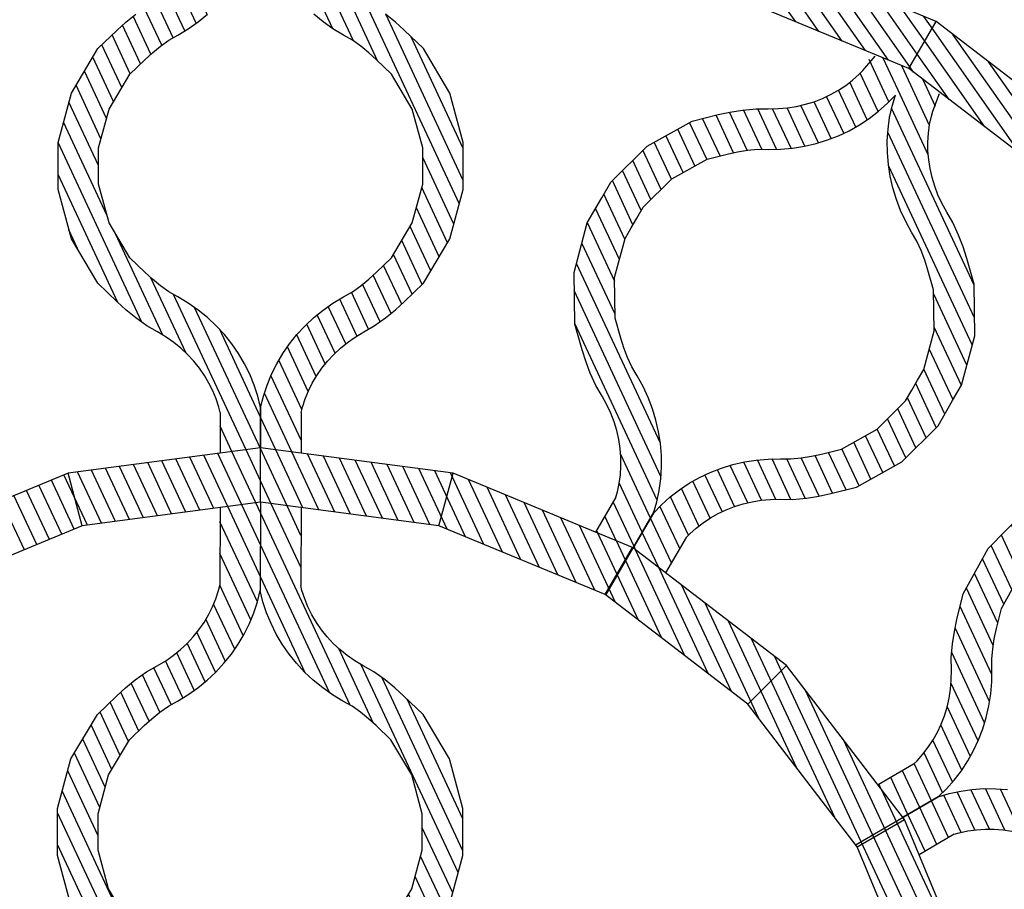
# Model space of a CAD drawing. Units: millimetres. Extents: x 90401 to 90865, y 71628 to 71836.
# Drawn here: x 90560 to 90597, y 71757 to 71790 of the extents above; entities that cross this region are included whole.
import ezdxf

# ---------------------------------------------------------------- set-up
doc = ezdxf.new("R2010")
doc.units = ezdxf.units.MM
doc.header["$MEASUREMENT"] = 0
doc.styles.get("Standard").update_dxf_attribs({"font": 'verdana.ttf'})
doc.dimstyles.get("Standard").update_dxf_attribs({"dimtxt": 2.5, "dimasz": 0.4, "dimexe": 0.7, "dimexo": 0.7, "dimgap": 0.09, "dimtad": 2, "dimtih": 1, "dimtoh": 1, "dimdec": 0, "dimzin": 0, "dimdsep": 46, "dimtxsty": 'Standard', "dimblk": 'OBLIQUE', "dimcen": 0.09, "dimdle": 0.7, "dimadec": 0, "dimazin": 0, "dimtfac": 1, "dimtdec": 0, "dimtofl": 0, "dimtmove": 0, "dimatfit": 3, "dimldrblk": 'OBLIQUE', "dimfxl": 1, "dimtolj": 1, "dimtzin": 0, "dimarcsym": 0})

# ---------------------------------------------------------------- blocks, each defined once
blk = doc.blocks.new('FGBH')
h = blk.add_hatch()
h.set_pattern_fill('ANSI31', color=256, scale=4, angle=80)
h.paths.add_polyline_path([(90930.93, 71769.79), (90931.452, 71771.738), (90943.511, 71766.743), (90942.502, 71764.996)])
h = blk.add_hatch()
h.set_pattern_fill('ANSI31', color=256, scale=4, angle=70)
h.paths.add_polyline_path([(90916.545, 71755.777), (90916.199, 71756.057), (90915.834, 71756.315), (90915.45, 71756.547), (90915.111, 71756.737), (90914.799, 71756.961), (90914.503, 71757.201), (90914.221, 71757.457), (90913.671, 71757.989), (90912.9, 71759.283), (90912.511, 71760.722), (90912.511, 71761.183), (90912.511, 71761.601), (90912.511, 71762.062), (90912.9, 71763.5), (90913.671, 71764.795), (90914.221, 71765.326), (90914.503, 71765.582), (90914.799, 71765.823), (90915.111, 71766.047), (90915.45, 71766.237), (90915.834, 71766.469), (90916.199, 71766.726), (90916.545, 71767.007), (90916.869, 71767.31), (90917.17, 71767.633), (90917.445, 71767.976), (90917.695, 71768.335), (90917.917, 71768.711), (90918.11, 71769.1), (90918.274, 71769.501), (90918.408, 71769.912), (90918.511, 71770.329), (90918.511, 71771.425), (90917.011, 71771.227), (90917.011, 71770.512), (90916.965, 71770.323), (90916.865, 71770.018), (90916.743, 71769.719), (90916.598, 71769.427), (90916.431, 71769.146), (90916.243, 71768.874), (90916.035, 71768.615), (90915.806, 71768.369), (90915.559, 71768.138), (90915.294, 71767.923), (90915.013, 71767.726), (90914.695, 71767.533), (90914.304, 71767.314), (90913.888, 71767.015), (90913.525, 71766.721), (90913.195, 71766.42), (90912.485, 71765.735), (90911.505, 71764.091), (90911.011, 71762.261), (90911.011, 71761.601), (90911.011, 71761.183), (90911.011, 71760.523), (90911.505, 71758.693), (90912.485, 71757.049), (90913.195, 71756.363), (90913.525, 71756.063), (90913.888, 71755.768), (90914.304, 71755.469), (90914.695, 71755.25), (90915.013, 71755.058), (90915.294, 71754.86), (90915.559, 71754.645), (90915.806, 71754.414), (90916.035, 71754.168), (90916.243, 71753.909), (90916.431, 71753.638), (90916.598, 71753.356), (90916.743, 71753.065), (90916.865, 71752.766), (90916.965, 71752.46), (90917.011, 71752.272), (90917.01, 71750.762), (90918.509, 71750.96), (90918.509, 71752.461), (90918.408, 71752.872), (90918.274, 71753.283), (90918.11, 71753.684), (90917.917, 71754.073), (90917.695, 71754.448), (90917.445, 71754.808), (90917.17, 71755.15), (90916.869, 71755.474)])
h.paths.add_polyline_path([(90920.987, 71754.168), (90921.215, 71754.414), (90921.463, 71754.645), (90921.727, 71754.86), (90922.009, 71755.058), (90922.327, 71755.25), (90922.718, 71755.469), (90923.133, 71755.768), (90923.497, 71756.063), (90923.827, 71756.363), (90924.537, 71757.049), (90925.516, 71758.693), (90926.011, 71760.523), (90926.011, 71761.183), (90926.011, 71761.601), (90926.011, 71762.261), (90925.516, 71764.091), (90924.537, 71765.735), (90923.827, 71766.42), (90923.497, 71766.721), (90923.133, 71767.015), (90922.718, 71767.314), (90922.327, 71767.533), (90922.009, 71767.726), (90921.727, 71767.923), (90921.463, 71768.138), (90921.215, 71768.369), (90920.987, 71768.615), (90920.778, 71768.874), (90920.59, 71769.146), (90920.424, 71769.427), (90920.279, 71769.719), (90920.157, 71770.018), (90920.057, 71770.323), (90920.011, 71770.512), (90920.011, 71771.227), (90918.511, 71771.425), (90918.511, 71770.33), (90918.614, 71769.912), (90918.747, 71769.501), (90918.911, 71769.1), (90919.105, 71768.711), (90919.327, 71768.335), (90919.576, 71767.976), (90919.852, 71767.633), (90920.153, 71767.31), (90920.476, 71767.007), (90920.822, 71766.726), (90921.188, 71766.469), (90921.572, 71766.237), (90921.911, 71766.047), (90922.222, 71765.823), (90922.519, 71765.582), (90922.8, 71765.326), (90923.351, 71764.795), (90924.122, 71763.5), (90924.511, 71762.062), (90924.511, 71761.601), (90924.511, 71761.183), (90924.511, 71760.722), (90924.122, 71759.283), (90923.351, 71757.989), (90922.8, 71757.457), (90922.519, 71757.201), (90922.222, 71756.961), (90921.911, 71756.737), (90921.572, 71756.547), (90921.188, 71756.315), (90920.822, 71756.057), (90920.476, 71755.777), (90920.153, 71755.474), (90919.852, 71755.15), (90919.576, 71754.808), (90919.327, 71754.448), (90919.105, 71754.073), (90918.911, 71753.684), (90918.747, 71753.283), (90918.614, 71752.872), (90918.511, 71752.453), (90918.51, 71750.959), (90920.01, 71750.762), (90920.011, 71752.271), (90920.057, 71752.46), (90920.157, 71752.766), (90920.279, 71753.065), (90920.424, 71753.356), (90920.59, 71753.638), (90920.778, 71753.909)])
h = blk.add_hatch()
h.set_pattern_fill('ANSI31', color=256, scale=4, angle=80)
h.paths.add_polyline_path([(90942.502, 71764.996), (90943.511, 71766.743), (90953.866, 71758.797), (90952.44, 71757.371)])
h = blk.add_hatch()
h.set_pattern_fill('ANSI31', color=256, scale=4, angle=70)
h.paths.add_polyline_path([(90933.013, 71752.404), (90932.854, 71752.82), (90932.666, 71753.225), (90932.45, 71753.619), (90932.252, 71753.953), (90932.095, 71754.302), (90931.958, 71754.659), (90931.843, 71755.022), (90931.632, 71755.758), (90931.613, 71757.264), (90931.997, 71758.704), (90932.228, 71759.103), (90932.437, 71759.465), (90932.668, 71759.864), (90933.725, 71760.914), (90935.04, 71761.649), (90935.783, 71761.833), (90936.155, 71761.914), (90936.532, 71761.974), (90936.914, 71762.012), (90937.302, 71762.006), (90937.751, 71762.015), (90938.196, 71762.055), (90938.636, 71762.124), (90939.068, 71762.224), (90939.49, 71762.354), (90939.9, 71762.512), (90940.297, 71762.699), (90940.677, 71762.913), (90941.039, 71763.153), (90941.382, 71763.418), (90941.703, 71763.706), (90942.001, 71764.016), (90942.55, 71764.965), (90941.153, 71765.545), (90940.794, 71764.925), (90940.66, 71764.785), (90940.421, 71764.57), (90940.165, 71764.373), (90939.894, 71764.193), (90939.608, 71764.033), (90939.31, 71763.892), (90938.999, 71763.772), (90938.679, 71763.674), (90938.349, 71763.598), (90938.012, 71763.544), (90937.67, 71763.514), (90937.298, 71763.507), (90936.85, 71763.513), (90936.341, 71763.462), (90935.878, 71763.389), (90935.443, 71763.294), (90934.484, 71763.056), (90932.813, 71762.124), (90931.469, 71760.788), (90931.139, 71760.216), (90930.929, 71759.854), (90930.599, 71759.283), (90930.111, 71757.452), (90930.135, 71755.538), (90930.407, 71754.589), (90930.542, 71754.164), (90930.709, 71753.727), (90930.919, 71753.26), (90931.148, 71752.874), (90931.327, 71752.548), (90931.471, 71752.237), (90931.593, 71751.918), (90931.691, 71751.594), (90931.766, 71751.267), (90931.817, 71750.938), (90931.843, 71750.609), (90931.847, 71750.282), (90931.826, 71749.957), (90931.782, 71749.637), (90931.715, 71749.323), (90931.661, 71749.137), (90930.904, 71747.83), (90932.301, 71747.251), (90933.053, 71748.55), (90933.171, 71748.956), (90933.261, 71749.379), (90933.32, 71749.808), (90933.347, 71750.242), (90933.343, 71750.678), (90933.307, 71751.114), (90933.24, 71751.549), (90933.142, 71751.979)])
h.paths.add_polyline_path([(90936.053, 71748.787), (90936.373, 71748.886), (90936.703, 71748.962), (90937.04, 71749.015), (90937.382, 71749.046), (90937.754, 71749.053), (90938.202, 71749.047), (90938.711, 71749.097), (90939.174, 71749.17), (90939.609, 71749.265), (90940.568, 71749.503), (90942.239, 71750.436), (90943.583, 71751.772), (90943.913, 71752.343), (90944.123, 71752.706), (90944.453, 71753.277), (90944.941, 71755.108), (90944.917, 71757.022), (90944.645, 71757.971), (90944.51, 71758.396), (90944.343, 71758.833), (90944.133, 71759.3), (90943.904, 71759.685), (90943.725, 71760.011), (90943.581, 71760.323), (90943.459, 71760.642), (90943.361, 71760.965), (90943.286, 71761.293), (90943.236, 71761.621), (90943.209, 71761.95), (90943.205, 71762.278), (90943.226, 71762.602), (90943.27, 71762.922), (90943.337, 71763.237), (90943.391, 71763.423), (90943.749, 71764.042), (90942.55, 71764.965), (90942.002, 71764.017), (90941.881, 71763.603), (90941.791, 71763.181), (90941.732, 71762.752), (90941.705, 71762.318), (90941.709, 71761.882), (90941.745, 71761.445), (90941.812, 71761.011), (90941.91, 71760.58), (90942.039, 71760.156), (90942.198, 71759.74), (90942.386, 71759.334), (90942.602, 71758.941), (90942.8, 71758.607), (90942.957, 71758.257), (90943.094, 71757.9), (90943.209, 71757.537), (90943.42, 71756.802), (90943.439, 71755.295), (90943.055, 71753.855), (90942.824, 71753.457), (90942.615, 71753.094), (90942.384, 71752.695), (90941.327, 71751.645), (90940.012, 71750.911), (90939.269, 71750.726), (90938.897, 71750.645), (90938.52, 71750.586), (90938.138, 71750.548), (90937.75, 71750.553), (90937.301, 71750.544), (90936.856, 71750.505), (90936.416, 71750.435), (90935.984, 71750.335), (90935.562, 71750.206), (90935.152, 71750.047), (90934.756, 71749.861), (90934.375, 71749.647), (90934.013, 71749.407), (90933.67, 71749.142), (90933.349, 71748.853), (90933.05, 71748.543), (90932.302, 71747.25), (90933.501, 71746.328), (90934.258, 71747.634), (90934.392, 71747.774), (90934.631, 71747.989), (90934.887, 71748.187), (90935.158, 71748.366), (90935.444, 71748.527), (90935.742, 71748.667)])
h = blk.add_hatch()
h.set_pattern_fill('ANSI31', color=256, scale=4, angle=70)
h.paths.add_polyline_path([(90893.875, 71716.839), (90891.927, 71716.317), (90894.676, 71709.68), (90899.049, 71703.98), (90904.749, 71699.607), (90911.386, 71696.858), (90918.509, 71695.92), (90925.631, 71696.858), (90932.268, 71699.607), (90937.968, 71703.98), (90942.341, 71709.68), (90945.091, 71716.317), (90946.028, 71723.44), (90945.091, 71730.563), (90942.341, 71737.2), (90937.968, 71742.899), (90932.268, 71747.273), (90925.631, 71750.022), (90918.509, 71750.96), (90911.386, 71750.022), (90904.749, 71747.273), (90899.049, 71742.899), (90894.676, 71737.2), (90891.927, 71730.563), (90890.989, 71723.44), (90891.927, 71716.317), (90893.875, 71716.839), (90893.006, 71723.44), (90893.875, 71730.04), (90896.423, 71736.191), (90900.476, 71741.473), (90905.757, 71745.526), (90911.908, 71748.073), (90918.509, 71748.942), (90925.109, 71748.073), (90931.26, 71745.526), (90936.542, 71741.473), (90940.594, 71736.191), (90943.142, 71730.04), (90944.011, 71723.44), (90943.142, 71716.839), (90940.594, 71710.689), (90936.542, 71705.407), (90931.26, 71701.354), (90925.109, 71698.806), (90918.509, 71697.937), (90911.908, 71698.806), (90905.757, 71701.354), (90900.476, 71705.407), (90896.423, 71710.689)])
h = blk.add_hatch()
h.set_pattern_fill('ANSI31', color=256, scale=4, angle=70)
h.paths.add_polyline_path([(90945.464, 71741.411), (90945.532, 71741.851), (90945.57, 71742.296), (90945.577, 71742.745), (90945.57, 71743.133), (90945.607, 71743.515), (90945.665, 71743.893), (90945.744, 71744.265), (90945.926, 71745.008), (90946.655, 71746.327), (90947.701, 71747.388), (90948.099, 71747.62), (90948.461, 71747.831), (90948.859, 71748.063), (90950.297, 71748.452), (90951.804, 71748.439), (90952.54, 71748.231), (90952.903, 71748.118), (90953.261, 71747.982), (90953.611, 71747.827), (90953.946, 71747.629), (90954.34, 71747.415), (90954.746, 71747.229), (90955.163, 71747.072), (90955.588, 71746.944), (90956.019, 71746.848), (90956.454, 71746.782), (90956.89, 71746.748), (90957.326, 71746.746), (90957.76, 71746.775), (90958.189, 71746.835), (90958.611, 71746.927), (90959.023, 71747.049), (90959.97, 71747.601), (90959.043, 71748.797), (90958.425, 71748.436), (90958.239, 71748.381), (90957.925, 71748.313), (90957.605, 71748.268), (90957.28, 71748.246), (90956.953, 71748.248), (90956.624, 71748.274), (90956.295, 71748.323), (90955.967, 71748.397), (90955.643, 71748.494), (90955.324, 71748.614), (90955.012, 71748.757), (90954.685, 71748.935), (90954.299, 71749.162), (90953.831, 71749.37), (90953.393, 71749.536), (90952.968, 71749.669), (90952.018, 71749.937), (90950.104, 71749.954), (90948.275, 71749.459), (90947.705, 71749.126), (90947.343, 71748.915), (90946.773, 71748.583), (90945.442, 71747.233), (90944.516, 71745.559), (90944.282, 71744.6), (90944.189, 71744.164), (90944.118, 71743.701), (90944.069, 71743.191), (90944.077, 71742.743), (90944.071, 71742.371), (90944.042, 71742.029), (90943.99, 71741.692), (90943.915, 71741.362), (90943.818, 71741.041), (90943.699, 71740.73), (90943.56, 71740.431), (90943.4, 71740.145), (90943.222, 71739.873), (90943.025, 71739.617), (90942.811, 71739.377), (90942.672, 71739.242), (90941.368, 71738.482), (90942.294, 71737.287), (90943.59, 71738.043), (90943.894, 71738.337), (90944.182, 71738.66), (90944.445, 71739.004), (90944.684, 71739.367), (90944.896, 71739.748), (90945.081, 71740.145), (90945.238, 71740.556), (90945.366, 71740.978)])
h.paths.add_polyline_path([(90946.314, 71736.764), (90946.642, 71736.69), (90946.966, 71736.593), (90947.285, 71736.473), (90947.597, 71736.33), (90947.924, 71736.152), (90948.31, 71735.924), (90948.778, 71735.716), (90949.216, 71735.551), (90949.641, 71735.418), (90950.591, 71735.15), (90952.505, 71735.133), (90954.334, 71735.628), (90954.904, 71735.961), (90955.266, 71736.172), (90955.836, 71736.504), (90957.167, 71737.854), (90958.093, 71739.528), (90958.327, 71740.487), (90958.42, 71740.923), (90958.491, 71741.386), (90958.54, 71741.895), (90958.532, 71742.344), (90958.538, 71742.715), (90958.567, 71743.058), (90958.619, 71743.395), (90958.694, 71743.725), (90958.791, 71744.046), (90958.91, 71744.357), (90959.049, 71744.656), (90959.209, 71744.942), (90959.387, 71745.214), (90959.584, 71745.47), (90959.798, 71745.71), (90959.937, 71745.845), (90960.555, 71746.206), (90959.97, 71747.601), (90959.024, 71747.049), (90958.715, 71746.749), (90958.427, 71746.427), (90958.164, 71746.083), (90957.925, 71745.72), (90957.713, 71745.339), (90957.528, 71744.942), (90957.371, 71744.531), (90957.243, 71744.109), (90957.145, 71743.676), (90957.077, 71743.236), (90957.039, 71742.791), (90957.032, 71742.342), (90957.039, 71741.954), (90957.002, 71741.572), (90956.944, 71741.194), (90956.865, 71740.822), (90956.683, 71740.079), (90955.954, 71738.76), (90954.908, 71737.699), (90954.51, 71737.467), (90954.148, 71737.256), (90953.75, 71737.024), (90952.312, 71736.634), (90950.805, 71736.648), (90950.069, 71736.855), (90949.706, 71736.969), (90949.348, 71737.104), (90948.998, 71737.26), (90948.663, 71737.457), (90948.269, 71737.672), (90947.863, 71737.858), (90947.446, 71738.015), (90947.021, 71738.142), (90946.59, 71738.239), (90946.155, 71738.304), (90945.719, 71738.339), (90945.283, 71738.341), (90944.849, 71738.312), (90944.42, 71738.252), (90943.998, 71738.16), (90943.585, 71738.038), (90942.294, 71737.286), (90942.88, 71735.891), (90944.184, 71736.651), (90944.37, 71736.706), (90944.684, 71736.774), (90945.004, 71736.819), (90945.329, 71736.841), (90945.656, 71736.839), (90945.985, 71736.813)])
h = blk.add_hatch()
h.set_pattern_fill('ANSI31', color=256, scale=4, angle=70)
h.paths.add_polyline_path([(90916.853, 71742.658), (90917.154, 71742.982), (90917.43, 71743.324), (90917.679, 71743.684), (90917.901, 71744.059), (90918.095, 71744.449), (90918.259, 71744.849), (90918.392, 71745.26), (90918.495, 71745.679), (90918.509, 71748.942), (90917.008, 71748.745), (90916.996, 71745.863), (90916.949, 71745.672), (90916.849, 71745.366), (90916.727, 71745.067), (90916.582, 71744.776), (90916.416, 71744.494), (90916.228, 71744.223), (90916.019, 71743.964), (90915.791, 71743.718), (90915.543, 71743.487), (90915.279, 71743.272), (90914.997, 71743.074), (90914.679, 71742.882), (90914.288, 71742.663), (90913.873, 71742.364), (90913.509, 71742.069), (90913.179, 71741.769), (90912.469, 71741.083), (90911.49, 71739.439), (90910.995, 71737.609), (90910.995, 71736.95), (90910.995, 71736.531), (90910.995, 71735.871), (90911.49, 71734.042), (90912.469, 71732.397), (90913.179, 71731.712), (90913.509, 71731.412), (90913.873, 71731.117), (90914.288, 71730.818), (90914.679, 71730.599), (90914.997, 71730.406), (90915.279, 71730.209), (90915.543, 71729.994), (90915.791, 71729.763), (90916.019, 71729.517), (90916.228, 71729.258), (90916.416, 71728.987), (90916.582, 71728.705), (90916.727, 71728.413), (90916.849, 71728.114), (90916.949, 71727.809), (90916.995, 71727.62), (90916.995, 71725.878), (90917.048, 71725.919), (90917.746, 71726.208), (90918.365, 71726.289), (90918.495, 71726.288), (90918.495, 71727.802), (90918.392, 71728.22), (90918.259, 71728.631), (90918.095, 71729.032), (90917.901, 71729.421), (90917.679, 71729.797), (90917.43, 71730.157), (90917.154, 71730.499), (90916.853, 71730.822), (90916.53, 71731.125), (90916.184, 71731.406), (90915.818, 71731.663), (90915.434, 71731.895), (90915.095, 71732.085), (90914.784, 71732.309), (90914.487, 71732.55), (90914.206, 71732.806), (90913.655, 71733.337), (90912.884, 71734.632), (90912.495, 71736.07), (90912.495, 71736.531), (90912.495, 71736.95), (90912.495, 71737.41), (90912.884, 71738.849), (90913.655, 71740.143), (90914.206, 71740.675), (90914.487, 71740.931), (90914.784, 71741.172), (90915.095, 71741.396), (90915.434, 71741.585), (90915.818, 71741.818), (90916.184, 71742.075), (90916.53, 71742.355)])
h.paths.add_polyline_path([(90923.811, 71741.769), (90923.481, 71742.069), (90923.118, 71742.364), (90922.702, 71742.663), (90922.311, 71742.882), (90921.993, 71743.074), (90921.712, 71743.272), (90921.447, 71743.487), (90921.2, 71743.718), (90920.971, 71743.964), (90920.763, 71744.223), (90920.575, 71744.494), (90920.408, 71744.776), (90920.263, 71745.067), (90920.141, 71745.366), (90920.041, 71745.672), (90919.996, 71745.857), (90920.008, 71748.745), (90918.509, 71748.942), (90918.495, 71745.679), (90918.598, 71745.26), (90918.732, 71744.849), (90918.896, 71744.449), (90919.089, 71744.059), (90919.311, 71743.684), (90919.561, 71743.324), (90919.836, 71742.982), (90920.137, 71742.658), (90920.461, 71742.355), (90920.807, 71742.075), (90921.172, 71741.818), (90921.556, 71741.585), (90921.895, 71741.396), (90922.206, 71741.172), (90922.503, 71740.931), (90922.785, 71740.675), (90923.335, 71740.143), (90924.106, 71738.849), (90924.495, 71737.41), (90924.495, 71736.95), (90924.495, 71736.531), (90924.495, 71736.07), (90924.106, 71734.632), (90923.335, 71733.337), (90922.785, 71732.806), (90922.503, 71732.55), (90922.206, 71732.309), (90921.895, 71732.085), (90921.556, 71731.895), (90921.172, 71731.663), (90920.807, 71731.406), (90920.461, 71731.125), (90920.137, 71730.822), (90919.836, 71730.499), (90919.561, 71730.157), (90919.311, 71729.797), (90919.089, 71729.421), (90918.896, 71729.032), (90918.732, 71728.631), (90918.598, 71728.22), (90918.495, 71727.802), (90918.495, 71726.288), (90918.641, 71726.287), (90919.244, 71726.208), (90919.942, 71725.919), (90919.995, 71725.878), (90919.995, 71727.62), (90920.041, 71727.809), (90920.141, 71728.114), (90920.263, 71728.413), (90920.408, 71728.705), (90920.575, 71728.987), (90920.763, 71729.258), (90920.971, 71729.517), (90921.2, 71729.763), (90921.447, 71729.994), (90921.712, 71730.209), (90921.993, 71730.406), (90922.311, 71730.599), (90922.702, 71730.818), (90923.118, 71731.117), (90923.481, 71731.412), (90923.811, 71731.712), (90924.521, 71732.397), (90925.501, 71734.042), (90925.995, 71735.871), (90925.995, 71736.531), (90925.995, 71736.95), (90925.995, 71737.609), (90925.501, 71739.439), (90924.521, 71741.083)])
for p, q in [((90942.502, 71764.996), (90943.511, 71766.743)), ((90940.794, 71764.925), (90941.258, 71765.458)), ((90943.391, 71763.423), (90943.631, 71764.069)), ((90918.509, 71748.942), (90918.509, 71752.461)), ((90918.511, 71752.453), (90918.51, 71750.959)), ((90917.011, 71752.272), (90917.01, 71750.762)), ((90920.011, 71752.271), (90920.01, 71750.762)), ((90911.908, 71748.073), (90911.386, 71750.022)), ((90925.109, 71748.073), (90925.631, 71750.022)), ((90931.661, 71749.137), (90930.904, 71747.83)), ((90918.509, 71748.942), (90918.495, 71745.679)), ((90917.008, 71748.745), (90916.996, 71745.863)), ((90920.008, 71748.745), (90919.996, 71745.857)), ((90931.29, 71745.505), (90933.053, 71748.55)), ((90933.05, 71748.543), (90932.302, 71747.25)), ((90934.258, 71747.634), (90933.501, 71746.328)), ((90931.26, 71745.526), (90932.268, 71747.273)), ((90936.542, 71741.473), (90937.968, 71742.899)), ((90942.672, 71739.242), (90941.368, 71738.482)), ((90940.551, 71736.27), (90943.59, 71738.043)), ((90943.585, 71738.038), (90942.294, 71737.286)), ((90940.594, 71736.191), (90942.341, 71737.2)), ((90944.184, 71736.651), (90942.88, 71735.891))]:
    blk.add_line(p, q)
for points in [[(90918.511, 71673.442), (90931.452, 71675.146), (90943.376, 71680.085), (90943.511, 71680.141), (90953.866, 71688.087), (90961.658, 71698.242), (90961.812, 71698.442), (90966.807, 71710.501), (90968.473, 71723.153), (90968.511, 71723.442), (90966.807, 71736.383), (90961.812, 71748.442), (90953.866, 71758.797), (90943.511, 71766.743), (90931.452, 71771.738), (90918.511, 71773.442), (90905.57, 71771.738)], [(90906.092, 71677.094), (90918.511, 71675.459), (90930.93, 71677.094), (90942.502, 71681.888), (90952.44, 71689.513), (90960.065, 71699.451), (90964.859, 71711.023), (90966.49, 71723.414), (90966.494, 71723.442), (90964.859, 71735.861), (90960.065, 71747.434), (90952.44, 71757.371), (90942.502, 71764.996), (90930.93, 71769.79), (90918.511, 71771.425), (90906.092, 71769.79)], [(90917.011, 71752.272), (90916.965, 71752.46), (90916.865, 71752.766), (90916.743, 71753.065), (90916.598, 71753.356), (90916.431, 71753.638), (90916.243, 71753.909), (90916.035, 71754.168), (90915.806, 71754.414), (90915.559, 71754.645), (90915.294, 71754.86), (90915.013, 71755.058), (90914.695, 71755.25), (90914.304, 71755.469), (90913.888, 71755.768), (90913.525, 71756.063), (90913.195, 71756.363), (90912.485, 71757.049), (90911.505, 71758.693), (90911.011, 71760.523), (90911.011, 71761.183), (90911.011, 71761.601), (90911.011, 71762.261), (90911.505, 71764.091), (90912.485, 71765.735), (90913.195, 71766.42), (90913.525, 71766.721), (90913.888, 71767.015)], [(90918.511, 71752.453), (90918.408, 71752.872), (90918.274, 71753.283), (90918.11, 71753.684), (90917.917, 71754.073), (90917.695, 71754.448), (90917.445, 71754.808), (90917.17, 71755.15), (90916.869, 71755.474), (90916.545, 71755.777), (90916.199, 71756.057), (90915.834, 71756.315), (90915.45, 71756.547), (90915.111, 71756.737), (90914.799, 71756.961), (90914.503, 71757.201), (90914.221, 71757.457), (90913.671, 71757.989), (90912.9, 71759.283), (90912.511, 71760.722), (90912.511, 71761.183), (90912.511, 71761.601), (90912.511, 71762.062), (90912.9, 71763.5), (90913.671, 71764.795), (90914.221, 71765.326), (90914.503, 71765.582), (90914.799, 71765.823), (90915.111, 71766.047), (90915.45, 71766.237), (90915.834, 71766.469), (90916.199, 71766.726), (90916.545, 71767.007)], [(90918.511, 71752.453), (90918.614, 71752.872), (90918.747, 71753.283), (90918.911, 71753.684), (90919.105, 71754.073), (90919.327, 71754.448), (90919.576, 71754.808), (90919.852, 71755.15), (90920.153, 71755.474), (90920.476, 71755.777), (90920.822, 71756.057), (90921.188, 71756.315), (90921.572, 71756.547), (90921.911, 71756.737), (90922.222, 71756.961), (90922.519, 71757.201), (90922.8, 71757.457), (90923.351, 71757.989), (90924.122, 71759.283), (90924.511, 71760.722), (90924.511, 71761.183), (90924.511, 71761.601), (90924.511, 71762.062), (90924.122, 71763.5), (90923.351, 71764.795), (90922.8, 71765.326), (90922.519, 71765.582), (90922.222, 71765.823), (90921.911, 71766.047), (90921.572, 71766.237), (90921.188, 71766.469), (90920.822, 71766.726), (90920.476, 71767.007)], [(90920.011, 71752.271), (90920.057, 71752.46), (90920.157, 71752.766), (90920.279, 71753.065), (90920.424, 71753.356), (90920.59, 71753.638), (90920.778, 71753.909), (90920.987, 71754.168), (90921.215, 71754.414), (90921.463, 71754.645), (90921.727, 71754.86), (90922.009, 71755.058), (90922.327, 71755.25), (90922.718, 71755.469), (90923.133, 71755.768), (90923.497, 71756.063), (90923.827, 71756.363), (90924.537, 71757.049), (90925.516, 71758.693), (90926.011, 71760.523), (90926.011, 71761.183), (90926.011, 71761.601), (90926.011, 71762.261), (90925.516, 71764.091), (90924.537, 71765.735), (90923.827, 71766.42), (90923.497, 71766.721), (90923.133, 71767.015)], [(90931.661, 71749.137), (90931.715, 71749.323), (90931.782, 71749.637), (90931.826, 71749.957), (90931.847, 71750.282), (90931.843, 71750.609), (90931.817, 71750.938), (90931.766, 71751.267), (90931.691, 71751.594), (90931.593, 71751.918), (90931.471, 71752.237), (90931.327, 71752.548), (90931.148, 71752.874), (90930.919, 71753.26), (90930.709, 71753.727), (90930.542, 71754.164), (90930.407, 71754.589), (90930.135, 71755.538), (90930.111, 71757.452), (90930.599, 71759.283), (90930.929, 71759.854), (90931.139, 71760.216), (90931.469, 71760.788), (90932.813, 71762.124), (90934.484, 71763.056), (90935.443, 71763.294), (90935.878, 71763.389), (90936.341, 71763.462), (90936.85, 71763.513), (90937.298, 71763.507), (90937.67, 71763.514), (90938.012, 71763.544), (90938.349, 71763.598), (90938.679, 71763.674), (90938.999, 71763.772), (90939.31, 71763.892), (90939.608, 71764.033), (90939.894, 71764.193), (90940.165, 71764.373), (90940.421, 71764.57), (90940.66, 71764.785), (90940.794, 71764.925)], [(90933.05, 71748.543), (90933.171, 71748.956), (90933.261, 71749.379), (90933.32, 71749.808), (90933.347, 71750.242), (90933.343, 71750.678), (90933.307, 71751.114), (90933.24, 71751.549), (90933.142, 71751.979), (90933.013, 71752.404), (90932.854, 71752.82), (90932.666, 71753.225), (90932.45, 71753.619), (90932.252, 71753.953), (90932.095, 71754.302), (90931.958, 71754.659), (90931.843, 71755.022), (90931.632, 71755.758), (90931.613, 71757.264), (90931.997, 71758.704), (90932.228, 71759.103), (90932.437, 71759.465), (90932.668, 71759.864), (90933.725, 71760.914), (90935.04, 71761.649), (90935.783, 71761.833), (90936.155, 71761.914), (90936.532, 71761.974), (90936.914, 71762.012), (90937.302, 71762.006), (90937.751, 71762.015), (90938.196, 71762.055), (90938.636, 71762.124), (90939.068, 71762.224), (90939.49, 71762.354), (90939.9, 71762.512), (90940.297, 71762.699), (90940.677, 71762.913), (90941.039, 71763.153), (90941.382, 71763.418), (90941.703, 71763.706), (90942.002, 71764.017)], [(90933.05, 71748.543), (90933.349, 71748.853), (90933.67, 71749.142), (90934.013, 71749.407), (90934.375, 71749.647), (90934.756, 71749.861), (90935.152, 71750.047), (90935.562, 71750.206), (90935.984, 71750.335), (90936.416, 71750.435), (90936.856, 71750.505), (90937.301, 71750.544), (90937.75, 71750.553), (90938.138, 71750.548), (90938.52, 71750.586), (90938.897, 71750.645), (90939.269, 71750.726), (90940.012, 71750.911), (90941.327, 71751.645), (90942.384, 71752.695), (90942.615, 71753.094), (90942.824, 71753.457), (90943.055, 71753.855), (90943.439, 71755.295), (90943.42, 71756.802), (90943.209, 71757.537), (90943.094, 71757.9), (90942.957, 71758.257), (90942.8, 71758.607), (90942.602, 71758.941), (90942.386, 71759.334), (90942.198, 71759.74), (90942.039, 71760.156), (90941.91, 71760.58), (90941.812, 71761.011), (90941.745, 71761.445), (90941.709, 71761.882), (90941.705, 71762.318), (90941.732, 71762.752), (90941.791, 71763.181), (90941.881, 71763.603), (90942.002, 71764.017)], [(90934.258, 71747.634), (90934.392, 71747.774), (90934.631, 71747.989), (90934.887, 71748.187), (90935.158, 71748.366), (90935.444, 71748.527), (90935.742, 71748.667), (90936.053, 71748.787), (90936.373, 71748.886), (90936.703, 71748.962), (90937.04, 71749.015), (90937.382, 71749.046), (90937.754, 71749.053), (90938.202, 71749.047), (90938.711, 71749.097), (90939.174, 71749.17), (90939.609, 71749.265), (90940.568, 71749.503), (90942.239, 71750.436), (90943.583, 71751.772), (90943.913, 71752.343), (90944.123, 71752.706), (90944.453, 71753.277), (90944.941, 71755.108), (90944.917, 71757.022), (90944.645, 71757.971), (90944.51, 71758.396), (90944.343, 71758.833), (90944.133, 71759.3), (90943.904, 71759.685), (90943.725, 71760.011), (90943.581, 71760.323), (90943.459, 71760.642), (90943.361, 71760.965), (90943.286, 71761.293), (90943.236, 71761.621), (90943.209, 71761.95), (90943.205, 71762.278), (90943.226, 71762.602), (90943.27, 71762.922), (90943.337, 71763.237), (90943.391, 71763.423)], [(90942.672, 71739.242), (90942.811, 71739.377), (90943.025, 71739.617), (90943.222, 71739.873), (90943.4, 71740.145), (90943.56, 71740.431), (90943.699, 71740.73), (90943.818, 71741.041), (90943.915, 71741.362), (90943.99, 71741.692), (90944.042, 71742.029), (90944.071, 71742.371), (90944.077, 71742.743), (90944.069, 71743.191), (90944.118, 71743.701), (90944.189, 71744.164), (90944.282, 71744.6), (90944.516, 71745.559), (90945.442, 71747.233), (90946.773, 71748.583)], [(90943.585, 71738.038), (90943.894, 71738.337), (90944.182, 71738.66), (90944.445, 71739.004), (90944.684, 71739.367), (90944.896, 71739.748), (90945.081, 71740.145), (90945.238, 71740.556), (90945.366, 71740.978), (90945.464, 71741.411), (90945.532, 71741.851), (90945.57, 71742.296), (90945.577, 71742.745), (90945.57, 71743.133), (90945.607, 71743.515), (90945.665, 71743.893), (90945.744, 71744.265), (90945.926, 71745.008), (90946.655, 71746.327)], [(90943.585, 71738.038), (90943.998, 71738.16), (90944.42, 71738.252), (90944.849, 71738.312), (90945.283, 71738.341), (90945.719, 71738.339), (90946.155, 71738.304)], [(90911.49, 71734.042), (90910.995, 71735.871), (90910.995, 71736.531), (90910.995, 71736.95), (90910.995, 71737.609), (90911.49, 71739.439), (90912.469, 71741.083), (90913.179, 71741.769), (90913.509, 71742.069), (90913.873, 71742.364), (90914.288, 71742.663), (90914.679, 71742.882), (90914.997, 71743.074), (90915.279, 71743.272), (90915.543, 71743.487), (90915.791, 71743.718), (90916.019, 71743.964), (90916.228, 71744.223), (90916.416, 71744.494), (90916.582, 71744.776), (90916.727, 71745.067), (90916.849, 71745.366), (90916.949, 71745.672), (90916.996, 71745.863)], [(90925.501, 71734.042), (90925.995, 71735.871), (90925.995, 71736.531), (90925.995, 71736.95), (90925.995, 71737.609), (90925.501, 71739.439), (90924.521, 71741.083), (90923.811, 71741.769), (90923.481, 71742.069), (90923.118, 71742.364), (90922.702, 71742.663), (90922.311, 71742.882), (90921.993, 71743.074), (90921.712, 71743.272), (90921.447, 71743.487), (90921.2, 71743.718), (90920.971, 71743.964), (90920.763, 71744.223), (90920.575, 71744.494), (90920.408, 71744.776), (90920.263, 71745.067), (90920.141, 71745.366), (90920.041, 71745.672), (90919.996, 71745.857)], [(90944.184, 71736.651), (90944.37, 71736.706), (90944.684, 71736.774), (90945.004, 71736.819), (90945.329, 71736.841), (90945.656, 71736.839), (90945.985, 71736.813), (90946.314, 71736.764)], [(90913.655, 71733.337), (90912.884, 71734.632), (90912.495, 71736.07), (90912.495, 71736.531), (90912.495, 71736.95), (90912.495, 71737.41), (90912.884, 71738.849), (90913.655, 71740.143), (90914.206, 71740.675), (90914.487, 71740.931), (90914.784, 71741.172), (90915.095, 71741.396), (90915.434, 71741.585), (90915.818, 71741.818), (90916.184, 71742.075), (90916.53, 71742.355), (90916.853, 71742.658), (90917.154, 71742.982), (90917.43, 71743.324), (90917.679, 71743.684), (90917.901, 71744.059), (90918.095, 71744.449), (90918.259, 71744.849), (90918.392, 71745.26), (90918.495, 71745.679)], [(90923.335, 71733.337), (90924.106, 71734.632), (90924.495, 71736.07), (90924.495, 71736.531), (90924.495, 71736.95), (90924.495, 71737.41), (90924.106, 71738.849), (90923.335, 71740.143), (90922.785, 71740.675), (90922.503, 71740.931), (90922.206, 71741.172), (90921.895, 71741.396), (90921.556, 71741.585), (90921.172, 71741.818), (90920.807, 71742.075), (90920.461, 71742.355), (90920.137, 71742.658), (90919.836, 71742.982), (90919.561, 71743.324), (90919.311, 71743.684), (90919.089, 71744.059), (90918.896, 71744.449), (90918.732, 71744.849), (90918.598, 71745.26), (90918.495, 71745.679)]]:
    blk.add_lwpolyline(points)
for points in [[(90945.091, 71716.317), (90946.028, 71723.44), (90945.091, 71730.563), (90942.341, 71737.2), (90937.968, 71742.899), (90932.268, 71747.273), (90925.631, 71750.022), (90918.509, 71750.96), (90911.386, 71750.022), (90904.749, 71747.273), (90899.049, 71742.899), (90894.676, 71737.2), (90891.927, 71730.563), (90890.989, 71723.44), (90891.927, 71716.317), (90894.676, 71709.68), (90899.049, 71703.98), (90904.749, 71699.607), (90911.386, 71696.858), (90918.509, 71695.92), (90925.631, 71696.858), (90932.268, 71699.607), (90937.968, 71703.98), (90942.341, 71709.68)], [(90943.142, 71716.839), (90944.011, 71723.44), (90943.142, 71730.04), (90940.594, 71736.191), (90936.542, 71741.473), (90931.26, 71745.526), (90925.109, 71748.073), (90918.509, 71748.942), (90911.908, 71748.073), (90905.757, 71745.526), (90900.476, 71741.473), (90896.423, 71736.191), (90893.875, 71730.04), (90893.006, 71723.44), (90893.875, 71716.839), (90896.423, 71710.689), (90900.476, 71705.407), (90905.757, 71701.354), (90911.908, 71698.806), (90918.509, 71697.937), (90925.109, 71698.806), (90931.26, 71701.354), (90936.542, 71705.407), (90940.594, 71710.689)]]:
    blk.add_lwpolyline(points, close=True)
blk = doc.blocks.new('_Oblique')
at = {"color": 0, "linetype": 'ByBlock', "lineweight": -2}
blk.add_line((-0.5, -0.5), (0.5, 0.5), dxfattribs=at)
blk = doc.blocks.new('*D49')
at = {"color": 0, "lineweight": -2, "transparency": 16777216}
for p, q in [((90627.999, 71796.97), (90627.999, 71695.57)), ((90569.941, 71796.27), (90628.699, 71796.27)), ((90569.941, 71696.27), (90628.699, 71696.27))]:
    blk.add_line(p, q, dxfattribs=at)
at = {"layer": 'Defpoints', "color": 0, "transparency": 16777216}
for p in [(90569.241, 71796.27), (90569.241, 71696.27), (90627.999, 71696.27)]:
    blk.add_point(p, dxfattribs=at)
at = {"color": 0, "lineweight": -2, "transparency": 16777216, "xscale": 0.4, "yscale": 0.4, "zscale": 0.4}
for p, rotation in [((90627.999, 71796.27), 90), ((90627.999, 71696.27), 270)]:
    blk.add_blockref('_Oblique', p, dxfattribs=dict(at, rotation=rotation))
at = {"color": 0, "transparency": 16777216, "insert": (90631.021, 71746.27), "char_height": 2.5, "attachment_point": 5}
blk.add_mtext('\\A1;100', dxfattribs=at)

msp = doc.modelspace()

# ---------------------------------------------------------------- block references
msp.add_blockref('FGBH', (-349.27, 22.827))

# ---------------------------------------------------------------- dimensions: what is measured, and where the dimension line sits
dim = msp.add_linear_dim(base=(90627.999, 71696.27), p1=(90569.241, 71796.27), p2=(90569.241, 71696.27), angle=90, dimstyle='Standard')
dim.commit()
dim.dimension.update_dxf_attribs({"geometry": '*D49', "text_midpoint": (90631.021, 71746.27)})

doc.saveas('drawing.dxf')
